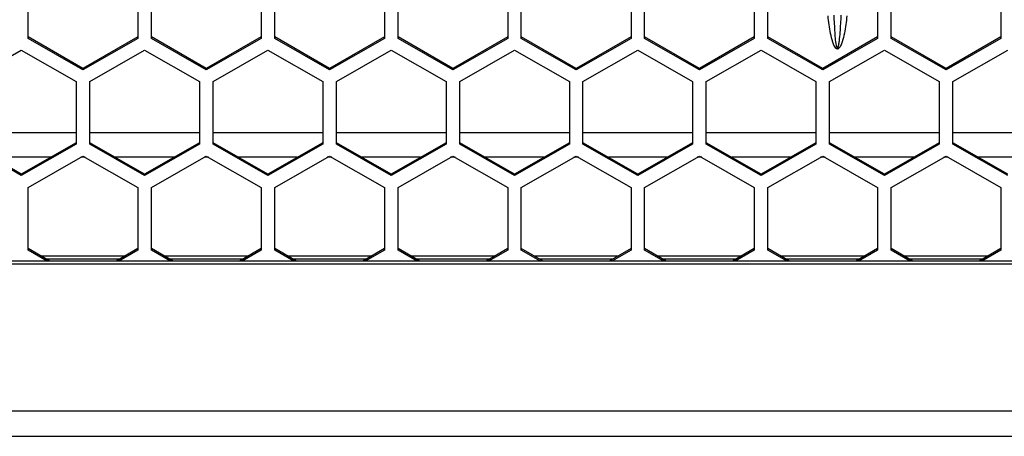
# Model space of a CAD drawing. Units: inches. Extents: x 0.3 to 33.8, y 0.2 to 21.7.
# Drawn here: x 12.8 to 13, y 12.3 to 12.4 of the extents above; entities that cross this region are included whole.
import ezdxf

# ---------------------------------------------------------------- set-up
doc = ezdxf.new("R2010")
doc.units = ezdxf.units.IN
doc.header["$MEASUREMENT"] = 0

msp = doc.modelspace()

# ---------------------------------------------------------------- linework, layer by layer
at = {"color": 7, "linetype": 'Continuous', "lineweight": 25}
for p, q in [((12.82746894181138, 12.34780000295245), (12.82746894181138, 12.36211027689247)), ((12.85246894181138, 12.36211027689247), (12.85246894181138, 12.34780000295245)), ((12.85556894181138, 12.34780000295245), (12.85556894181138, 12.36211027689247)), ((12.88056894181138, 12.36211027689247), (12.88056894181138, 12.34780000295245)), ((12.88366894181138, 12.34780000295245), (12.88366894181138, 12.36211027689247)), ((12.90866894181138, 12.36211027689247), (12.90866894181138, 12.34780000295245)), ((12.91176894181138, 12.34780000295245), (12.91176894181138, 12.36211027689247)), ((12.93676894181138, 12.36211027689247), (12.93676894181138, 12.34780000295245)), ((12.93986894181138, 12.34780000295245), (12.93986894181138, 12.36211027689247)), ((12.96486894181137, 12.36211027689247), (12.96486894181137, 12.34780000295245)), ((12.96796894181138, 12.34780000295245), (12.96796894181138, 12.36211027689247)), ((12.99296894181138, 12.36211027689247), (12.99296894181138, 12.34780000295245)), ((12.99606894181137, 12.34780000295245), (12.99606894181137, 12.36211027689247)), ((13.02106894181138, 12.36211027689247), (13.02106894181138, 12.34780000295245)), ((13.02416894181138, 12.34780000295245), (13.02416894181138, 12.36211027689247)), ((13.04916894181138, 12.36211027689247), (13.04916894181138, 12.34780000295245)), ((12.83996894181138, 12.34098423408222), (12.82746894181138, 12.34813937105223)), ((12.83996894181138, 12.34064486598244), (12.82746894181138, 12.34780000295245)), ((12.85246894181138, 12.34813937105223), (12.83996894181138, 12.34098423408222)), ((12.85246894181138, 12.34780000295245), (12.83996894181138, 12.34064486598244)), ((12.86806894181138, 12.34098423408221), (12.85556894181138, 12.34813937105223)), ((12.86806894181138, 12.34064486598244), (12.85556894181138, 12.34780000295245)), ((12.88056894181138, 12.34813937105223), (12.86806894181138, 12.34098423408221)), ((12.88056894181138, 12.34780000295245), (12.86806894181138, 12.34064486598244)), ((12.89616894181137, 12.34098423408222), (12.88366894181138, 12.34813937105223)), ((12.89616894181137, 12.34064486598244), (12.88366894181138, 12.34780000295245)), ((12.90866894181138, 12.34813937105223), (12.89616894181137, 12.34098423408222)), ((12.90866894181138, 12.34780000295245), (12.89616894181137, 12.34064486598244)), ((12.92426894181138, 12.34098423408221), (12.91176894181138, 12.34813937105223)), ((12.92426894181138, 12.34064486598244), (12.91176894181138, 12.34780000295245)), ((12.93676894181138, 12.34813937105223), (12.92426894181138, 12.34098423408221)), ((12.93676894181138, 12.34780000295245), (12.92426894181138, 12.34064486598244)), ((12.95236894181138, 12.34098423408222), (12.93986894181138, 12.34813937105223)), ((12.95236894181138, 12.34064486598244), (12.93986894181138, 12.34780000295245)), ((12.96486894181137, 12.34813937105223), (12.95236894181138, 12.34098423408222)), ((12.96486894181137, 12.34780000295245), (12.95236894181138, 12.34064486598244)), ((12.98046894181138, 12.34098423408222), (12.96796894181138, 12.34813937105223)), ((12.98046894181138, 12.34064486598244), (12.96796894181138, 12.34780000295245)), ((12.99296894181138, 12.34813937105223), (12.98046894181138, 12.34098423408222)), ((12.99296894181138, 12.34780000295245), (12.98046894181138, 12.34064486598244)), ((13.00856894181138, 12.34098423408222), (12.99606894181137, 12.34813937105223)), ((13.00856894181138, 12.34064486598244), (12.99606894181137, 12.34780000295245)), ((13.02106894181138, 12.34813937105223), (13.00856894181138, 12.34098423408222)), ((13.02106894181138, 12.34780000295245), (13.00856894181138, 12.34064486598244)), ((13.03666894181138, 12.34098423408222), (13.02416894181138, 12.34813937105223)), ((13.03666894181138, 12.34064486598244), (13.02416894181138, 12.34780000295245)), ((13.04916894181138, 12.34813937105223), (13.03666894181138, 12.34098423408222)), ((13.04916894181138, 12.34780000295245), (13.03666894181138, 12.34064486598244)), ((12.81341894181138, 12.3379831550296), (12.82591894181138, 12.34513829199961)), ((12.82591894181138, 12.34513829199961), (12.83841894181138, 12.3379831550296)), ((12.84151894181137, 12.3379831550296), (12.85401894181138, 12.34513829199961)), ((12.85401894181138, 12.34513829199961), (12.86651894181138, 12.3379831550296)), ((12.86961894181138, 12.3379831550296), (12.88211894181138, 12.34513829199961)), ((12.88211894181138, 12.34513829199961), (12.89461894181138, 12.3379831550296)), ((12.89771894181138, 12.3379831550296), (12.91021894181138, 12.34513829199961)), ((12.91021894181138, 12.34513829199961), (12.92271894181138, 12.3379831550296)), ((12.92581894181138, 12.3379831550296), (12.93831894181138, 12.34513829199961)), ((12.93831894181138, 12.34513829199961), (12.95081894181138, 12.3379831550296)), ((12.95391894181138, 12.3379831550296), (12.96641894181138, 12.34513829199961)), ((12.96641894181138, 12.34513829199961), (12.97891894181138, 12.3379831550296)), ((12.98201894181138, 12.3379831550296), (12.99451894181137, 12.34513829199961)), ((12.99451894181137, 12.34513829199961), (13.00701894181138, 12.3379831550296)), ((13.01011894181138, 12.3379831550296), (13.02261894181138, 12.34513829199961)), ((13.02261894181138, 12.34513829199961), (13.03511894181138, 12.3379831550296)), ((13.03821894181138, 12.3379831550296), (13.05071894181138, 12.34513829199961)), ((12.83996894181138, 12.34064486598244), (12.83996894181138, 12.34098423408222)), ((12.86806894181138, 12.34064486598244), (12.86806894181138, 12.34098423408221)), ((12.89616894181137, 12.34064486598244), (12.89616894181137, 12.34098423408222)), ((12.92426894181138, 12.34064486598244), (12.92426894181138, 12.34098423408221)), ((12.95236894181138, 12.34064486598244), (12.95236894181138, 12.34098423408222)), ((12.98046894181138, 12.34064486598244), (12.98046894181138, 12.34098423408222)), ((13.00856894181138, 12.34064486598244), (13.00856894181138, 12.34098423408222)), ((13.03666894181138, 12.34064486598244), (13.03666894181138, 12.34098423408222)), ((12.83841894181138, 12.3379831550296), (12.83841894181138, 12.32367288108958)), ((12.84151894181137, 12.32367288108958), (12.84151894181137, 12.3379831550296)), ((12.86651894181138, 12.3379831550296), (12.86651894181138, 12.32367288108958)), ((12.86961894181138, 12.32367288108958), (12.86961894181138, 12.3379831550296)), ((12.89461894181138, 12.3379831550296), (12.89461894181138, 12.32367288108958)), ((12.89771894181138, 12.32367288108958), (12.89771894181138, 12.3379831550296)), ((12.92271894181138, 12.3379831550296), (12.92271894181138, 12.32367288108958)), ((12.92581894181138, 12.32367288108958), (12.92581894181138, 12.3379831550296)), ((12.95081894181138, 12.3379831550296), (12.95081894181138, 12.32367288108958)), ((12.95391894181138, 12.32367288108958), (12.95391894181138, 12.3379831550296)), ((12.97891894181138, 12.3379831550296), (12.97891894181138, 12.32367288108958)), ((12.98201894181138, 12.32367288108958), (12.98201894181138, 12.3379831550296)), ((13.00701894181138, 12.3379831550296), (13.00701894181138, 12.32367288108958)), ((13.01011894181138, 12.32367288108958), (13.01011894181138, 12.3379831550296)), ((13.03511894181138, 12.3379831550296), (13.03511894181138, 12.32367288108958)), ((13.03821894181138, 12.32367288108958), (13.03821894181138, 12.3379831550296)), ((12.81341894181138, 12.32633833335176), (12.83841894181138, 12.32633833335176)), ((12.84151894181137, 12.32633833335176), (12.86651894181138, 12.32633833335176)), ((12.86961894181138, 12.32633833335176), (12.89461894181138, 12.32633833335176)), ((12.89771894181138, 12.32633833335176), (12.92271894181138, 12.32633833335176)), ((12.92581894181138, 12.32633833335176), (12.95081894181138, 12.32633833335176)), ((12.95391894181138, 12.32633833335176), (12.97891894181138, 12.32633833335176)), ((12.98201894181138, 12.32633833335176), (13.00701894181138, 12.32633833335176)), ((13.01011894181138, 12.32633833335176), (13.03511894181138, 12.32633833335176)), ((13.03821894181138, 12.32633833335176), (13.06321894181138, 12.32633833335176)), ((12.82591894181138, 12.31685711221934), (12.81341894181138, 12.32401224918935)), ((12.83841894181138, 12.32401224918935), (12.82591894181138, 12.31685711221934)), ((12.85401894181138, 12.31685711221934), (12.84151894181137, 12.32401224918935)), ((12.86651894181137, 12.32401224918935), (12.85401894181138, 12.31685711221934)), ((12.88211894181138, 12.31685711221934), (12.86961894181138, 12.32401224918935)), ((12.89461894181138, 12.32401224918935), (12.88211894181138, 12.31685711221934)), ((12.91021894181138, 12.31685711221934), (12.89771894181138, 12.32401224918935)), ((12.92271894181138, 12.32401224918935), (12.91021894181138, 12.31685711221934)), ((12.93831894181138, 12.31685711221934), (12.92581894181138, 12.32401224918935)), ((12.95081894181138, 12.32401224918935), (12.93831894181138, 12.31685711221934)), ((12.96641894181138, 12.31685711221934), (12.95391894181138, 12.32401224918935)), ((12.97891894181138, 12.32401224918935), (12.96641894181138, 12.31685711221934)), ((12.99451894181137, 12.31685711221934), (12.98201894181138, 12.32401224918935)), ((13.00701894181138, 12.32401224918935), (12.99451894181137, 12.31685711221934)), ((13.02261894181138, 12.31685711221934), (13.01011894181138, 12.32401224918935)), ((13.03511894181138, 12.32401224918935), (13.02261894181138, 12.31685711221934)), ((13.05071894181138, 12.31685711221934), (13.03821894181138, 12.32401224918935)), ((12.82591894181138, 12.31651774411957), (12.81341894181138, 12.32367288108958)), ((12.83841894181138, 12.32367288108958), (12.82591894181138, 12.31651774411957)), ((12.85401894181138, 12.31651774411957), (12.84151894181137, 12.32367288108958)), ((12.86651894181138, 12.32367288108958), (12.85401894181138, 12.31651774411957)), ((12.88211894181138, 12.31651774411957), (12.86961894181138, 12.32367288108958)), ((12.89461894181138, 12.32367288108958), (12.88211894181138, 12.31651774411957)), ((12.91021894181138, 12.31651774411957), (12.89771894181138, 12.32367288108958)), ((12.92271894181138, 12.32367288108958), (12.91021894181138, 12.31651774411957)), ((12.93831894181138, 12.31651774411957), (12.92581894181138, 12.32367288108958)), ((12.95081894181138, 12.32367288108958), (12.93831894181138, 12.31651774411957)), ((12.96641894181138, 12.31651774411957), (12.95391894181138, 12.32367288108958)), ((12.97891894181138, 12.32367288108958), (12.96641894181138, 12.31651774411957)), ((12.99451894181137, 12.31651774411957), (12.98201894181138, 12.32367288108958)), ((13.00701894181138, 12.32367288108958), (12.99451894181137, 12.31651774411957)), ((13.02261894181138, 12.31651774411957), (13.01011894181138, 12.32367288108958)), ((13.03511894181138, 12.32367288108958), (13.02261894181138, 12.31651774411957)), ((13.05071894181138, 12.31651774411957), (13.03821894181138, 12.32367288108958)), ((12.83261418553648, 12.3206895430914), (12.81922369808627, 12.3206895430914)), ((12.82746894181138, 12.31382691214357), (12.83996894181138, 12.32098204911358)), ((12.84047994883928, 12.3206895430914), (12.83945793478347, 12.3206895430914)), ((12.83996894181138, 12.32098204911358), (12.85246894181138, 12.31382691214357)), ((12.86071418553648, 12.3206895430914), (12.84732369808627, 12.3206895430914)), ((12.85556894181138, 12.31382691214357), (12.86806894181138, 12.32098204911358)), ((12.86857994883928, 12.3206895430914), (12.86755793478348, 12.3206895430914)), ((12.86806894181138, 12.32098204911358), (12.88056894181138, 12.31382691214357)), ((12.88881418553648, 12.3206895430914), (12.87542369808627, 12.3206895430914)), ((12.88366894181138, 12.31382691214357), (12.89616894181137, 12.32098204911358)), ((12.89667994883928, 12.3206895430914), (12.89565793478347, 12.3206895430914)), ((12.89616894181137, 12.32098204911358), (12.90866894181138, 12.31382691214357)), ((12.91691418553648, 12.3206895430914), (12.90352369808627, 12.3206895430914)), ((12.91176894181138, 12.31382691214357), (12.92426894181138, 12.32098204911358)), ((12.92477994883928, 12.3206895430914), (12.92375793478347, 12.3206895430914)), ((12.92426894181138, 12.32098204911358), (12.93676894181138, 12.31382691214357)), ((12.94501418553648, 12.3206895430914), (12.93162369808627, 12.3206895430914)), ((12.93986894181138, 12.31382691214357), (12.95236894181138, 12.32098204911358)), ((12.95287994883928, 12.3206895430914), (12.95185793478347, 12.3206895430914)), ((12.95236894181138, 12.32098204911358), (12.96486894181137, 12.31382691214357)), ((12.97311418553648, 12.3206895430914), (12.95972369808627, 12.3206895430914)), ((12.96796894181138, 12.31382691214357), (12.98046894181138, 12.32098204911358)), ((12.98097994883928, 12.3206895430914), (12.97995793478347, 12.3206895430914)), ((12.98046894181138, 12.32098204911358), (12.99296894181138, 12.31382691214357)), ((13.00121418553648, 12.3206895430914), (12.98782369808627, 12.3206895430914)), ((12.99606894181137, 12.31382691214357), (13.00856894181138, 12.32098204911358)), ((13.00907994883928, 12.3206895430914), (13.00805793478347, 12.3206895430914)), ((13.00856894181138, 12.32098204911358), (13.02106894181138, 12.31382691214357)), ((13.02931418553648, 12.3206895430914), (13.01592369808627, 12.3206895430914)), ((13.02416894181138, 12.31382691214357), (13.03666894181138, 12.32098204911358)), ((13.03717994883928, 12.3206895430914), (13.03615793478347, 12.3206895430914)), ((13.03666894181138, 12.32098204911358), (13.04916894181138, 12.31382691214357)), ((13.05741418553648, 12.3206895430914), (13.04402369808627, 12.3206895430914)), ((12.82591894181138, 12.31651774411957), (12.82591894181138, 12.31685711221934)), ((12.85401894181138, 12.31651774411957), (12.85401894181138, 12.31685711221934)), ((12.88211894181138, 12.31651774411957), (12.88211894181138, 12.31685711221934)), ((12.91021894181138, 12.31651774411957), (12.91021894181138, 12.31685711221934)), ((12.93831894181138, 12.31651774411957), (12.93831894181138, 12.31685711221934)), ((12.96641894181138, 12.31651774411957), (12.96641894181138, 12.31685711221934)), ((12.99451894181137, 12.31651774411957), (12.99451894181137, 12.31685711221934)), ((13.02261894181138, 12.31651774411957), (13.02261894181138, 12.31685711221934)), ((12.82746894181138, 12.29951663820355), (12.82746894181138, 12.31382691214357)), ((12.85246894181138, 12.31382691214357), (12.85246894181138, 12.29951663820355)), ((12.85556894181138, 12.29951663820355), (12.85556894181138, 12.31382691214357)), ((12.88056894181138, 12.31382691214357), (12.88056894181138, 12.29951663820355)), ((12.88366894181138, 12.29951663820355), (12.88366894181138, 12.31382691214357)), ((12.90866894181138, 12.31382691214357), (12.90866894181138, 12.29951663820355)), ((12.91176894181138, 12.29951663820355), (12.91176894181138, 12.31382691214357)), ((12.93676894181138, 12.31382691214357), (12.93676894181138, 12.29951663820355)), ((12.93986894181138, 12.29951663820355), (12.93986894181138, 12.31382691214357)), ((12.96486894181137, 12.31382691214357), (12.96486894181137, 12.29951663820355)), ((12.96796894181138, 12.29951663820355), (12.96796894181138, 12.31382691214357)), ((12.99296894181138, 12.31382691214357), (12.99296894181138, 12.29951663820355)), ((12.99606894181137, 12.29951663820355), (12.99606894181137, 12.31382691214357)), ((13.02106894181138, 12.31382691214357), (13.02106894181138, 12.29951663820355)), ((13.02416894181138, 12.29951663820355), (13.02416894181138, 12.31382691214357)), ((13.04916894181138, 12.31382691214357), (13.04916894181138, 12.29951663820355)), ((12.83241207279378, 12.29702650396414), (12.82746894181138, 12.29985600630332)), ((12.83181919787539, 12.29702650396414), (12.82746894181138, 12.29951663820355)), ((12.85246894181138, 12.29985600630332), (12.84752581082897, 12.29702650396414)), ((12.85246894181138, 12.29951663820355), (12.84811868574736, 12.29702650396414)), ((12.86051207279378, 12.29702650396414), (12.85556894181138, 12.29985600630332)), ((12.85991919787539, 12.29702650396414), (12.85556894181138, 12.29951663820355)), ((12.88056894181138, 12.29985600630332), (12.87562581082897, 12.29702650396414)), ((12.88056894181138, 12.29951663820355), (12.87621868574736, 12.29702650396414)), ((12.88861207279378, 12.29702650396414), (12.88366894181138, 12.29985600630332)), ((12.88801919787539, 12.29702650396414), (12.88366894181138, 12.29951663820355)), ((12.90866894181138, 12.29985600630332), (12.90372581082897, 12.29702650396414)), ((12.90866894181138, 12.29951663820355), (12.90431868574736, 12.29702650396414)), ((12.91671207279378, 12.29702650396414), (12.91176894181138, 12.29985600630332)), ((12.91611919787539, 12.29702650396414), (12.91176894181138, 12.29951663820355)), ((12.93676894181138, 12.29985600630332), (12.93182581082897, 12.29702650396414)), ((12.93676894181138, 12.29951663820355), (12.93241868574736, 12.29702650396414)), ((12.94481207279378, 12.29702650396414), (12.93986894181138, 12.29985600630332)), ((12.94421919787539, 12.29702650396414), (12.93986894181138, 12.29951663820355)), ((12.96486894181137, 12.29985600630332), (12.95992581082897, 12.29702650396414)), ((12.96486894181137, 12.29951663820355), (12.96051868574736, 12.29702650396414)), ((12.97291207279378, 12.29702650396414), (12.96796894181138, 12.29985600630332)), ((12.97231919787539, 12.29702650396414), (12.96796894181138, 12.29951663820355)), ((12.99296894181138, 12.29985600630332), (12.98802581082897, 12.29702650396414)), ((12.99296894181138, 12.29951663820355), (12.98861868574736, 12.29702650396414)), ((13.00101207279378, 12.29702650396414), (12.99606894181137, 12.29985600630332)), ((13.00041919787539, 12.29702650396414), (12.99606894181137, 12.29951663820355)), ((13.02106894181138, 12.29985600630332), (13.01612581082897, 12.29702650396414)), ((13.02106894181138, 12.29951663820355), (13.01671868574736, 12.29702650396414)), ((13.02911207279378, 12.29702650396414), (13.02416894181138, 12.29985600630332)), ((13.02851919787539, 12.29702650396414), (13.02416894181138, 12.29951663820355)), ((13.04916894181138, 12.29985600630332), (13.04422581082897, 12.29702650396414)), ((13.04916894181138, 12.29951663820355), (13.04481868574736, 12.29702650396414)), ((14.24076894181138, 12.29702650396414), (11.77176894181138, 12.29702650396414)), ((12.849441252873, 12.29812292397879), (12.83049663074975, 12.29812292397879)), ((12.84832391168065, 12.29748334563691), (12.8316139719421, 12.29748334563691)), ((12.877541252873, 12.29812292397879), (12.85859663074975, 12.29812292397879)), ((12.87642391168065, 12.29748334563691), (12.8597139719421, 12.29748334563691)), ((12.90564125287299, 12.29812292397879), (12.88669663074976, 12.29812292397879)), ((12.90452391168065, 12.29748334563691), (12.8878139719421, 12.29748334563691)), ((12.933741252873, 12.29812292397879), (12.91479663074976, 12.29812292397879)), ((12.93262391168065, 12.29748334563691), (12.9159139719421, 12.29748334563691)), ((12.961841252873, 12.29812292397879), (12.94289663074976, 12.29812292397879)), ((12.96072391168065, 12.29748334563691), (12.9440139719421, 12.29748334563691)), ((12.989941252873, 12.29812292397879), (12.97099663074975, 12.29812292397879)), ((12.98882391168065, 12.29748334563691), (12.9721139719421, 12.29748334563691)), ((13.018041252873, 12.29812292397879), (12.99909663074976, 12.29812292397879)), ((13.01692391168065, 12.29748334563691), (13.0002139719421, 12.29748334563691)), ((13.046141252873, 12.29812292397879), (13.02719663074975, 12.29812292397879)), ((13.04502391168065, 12.29748334563691), (13.0283139719421, 12.29748334563691)), ((11.77176894181138, 12.29638692562226), (14.24076894181138, 12.29638692562226)), ((11.73791894181138, 12.26282651706476), (14.27461894181138, 12.26282651706476)), ((11.73790909929169, 12.25704451624302), (14.27462878433106, 12.25704451624302))]:
    msp.add_line(p, q, dxfattribs=at)
for points, knots in [([(13.01105822160003, 12.3531141639592), (13.01114825587514, 12.35179211646249), (13.01131384297293, 12.34936066457535), (13.01136844507223, 12.34681794414913), (13.01180757321813, 12.34569748377671), (13.01186024211569, 12.34563459033378), (13.01188492239515, 12.34561539725866), (13.01190751380692, 12.34560705776632), (13.01192526667436, 12.34560658358045), (13.01194302678401, 12.34561033517066), (13.01196475581354, 12.34562255192104), (13.01199815693612, 12.34565486064064), (13.01205184494677, 12.34574330705597), (13.01213165826592, 12.34596926785348), (13.01224815581131, 12.34648402860353), (13.01240554663212, 12.34758163467049), (13.01261876933962, 12.34984504247214), (13.01271512357543, 12.35180283008911), (13.01277966202272, 12.35311416395915)], [0, 0, 0, 0, 0.261832577046259, 0.4815510147369794, 0.493280668609608, 0.4955970171786712, 0.4976088289674863, 0.4993689262294367, 0.5002089506558854, 0.5010640085181124, 0.5029029333507192, 0.5050099888218407, 0.5101519790815177, 0.5230637896229178, 0.5520723565400684, 0.6140663091648455, 0.7415000912303992, 0.9999999999999999, 0.9999999999999999, 0.9999999999999999, 0.9999999999999999]), ([(13.01407074233975, 12.35295884953129), (13.01390841134818, 12.35163155307716), (13.01366490036401, 12.34964048986292), (13.01312985466632, 12.34735527496536), (13.01272454155025, 12.34623160511317), (13.01242180332843, 12.34570503738787), (13.01218095107208, 12.34546586774489), (13.01195975750495, 12.34536408769557), (13.01170741080329, 12.34542536833515), (13.01145416144437, 12.34565641388767), (13.01114089005504, 12.34616622694856), (13.0107272206192, 12.34728287338063), (13.01017884310708, 12.34959524577064), (13.00993176345695, 12.35161388642697), (13.009767141283, 12.35295884953136)], [0, 0, 0, 0, 0.2481085614500466, 0.3721849992932051, 0.4345141818377849, 0.4695519461200223, 0.4835602668554132, 0.4971480438877673, 0.5126941992971139, 0.5283947031656672, 0.5597913492087035, 0.622739340343366, 0.7486419059334504, 1, 1, 1, 1])]:
    msp.add_open_spline(points, degree=3, knots=knots, dxfattribs=at)

doc.saveas('drawing.dxf')
